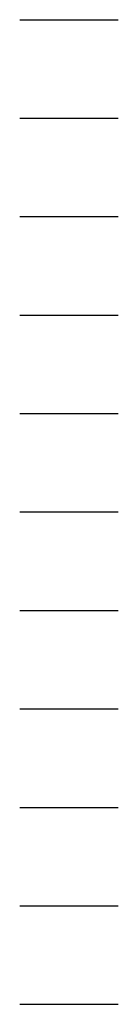
# Model space of a CAD drawing. Units: inches. Extents: x 16 to 109, y 18 to 1202.
# Drawn here: x 16 to 28, y 170 to 290 of the extents above; entities that cross this region are included whole.
import ezdxf

# ---------------------------------------------------------------- set-up
doc = ezdxf.new("R2010")
doc.units = ezdxf.units.IN
doc.header["$MEASUREMENT"] = 0
for name, color, linetype in [('176     Gypsum', 7, 'Continuous'), ('177', 7, 'Continuous'), ('178     Lightweight Concrete With Form Deck', 7, 'Continuous'), ('179', 7, 'Continuous'), ('180     Steel', 7, 'Continuous'), ('181', 7, 'Continuous'), ('182     Steel With Thermal Barrier', 7, 'Continuous'), ('183', 7, 'Continuous'), ('184     Wood', 7, 'Continuous'), ('185', 7, 'Continuous'), ('186     Wood With Thermal Barrier', 7, 'Continuous')]:
    doc.layers.add(name, color=color, linetype=linetype)

msp = doc.modelspace()

# ---------------------------------------------------------------- linework, layer by layer
at = {"layer": '176     Gypsum'}
msp.add_line((16.49, 289.92), (28.49, 289.92), dxfattribs=at)
at = {"layer": '177'}
msp.add_line((16.49, 277.92), (28.49, 277.92), dxfattribs=at)
at = {"layer": '178     Lightweight Concrete With Form Deck'}
msp.add_line((16.49, 265.92), (28.49, 265.92), dxfattribs=at)
at = {"layer": '179'}
msp.add_line((16.49, 253.92), (28.49, 253.92), dxfattribs=at)
at = {"layer": '180     Steel'}
msp.add_line((16.49, 241.92), (28.49, 241.92), dxfattribs=at)
at = {"layer": '181'}
msp.add_line((16.49, 229.92), (28.49, 229.92), dxfattribs=at)
at = {"layer": '182     Steel With Thermal Barrier'}
msp.add_line((16.49, 217.92), (28.49, 217.92), dxfattribs=at)
at = {"layer": '183'}
msp.add_line((16.49, 205.92), (28.49, 205.92), dxfattribs=at)
at = {"layer": '184     Wood'}
msp.add_line((16.49, 193.92), (28.49, 193.92), dxfattribs=at)
at = {"layer": '185'}
msp.add_line((16.49, 181.92), (28.49, 181.92), dxfattribs=at)
at = {"layer": '186     Wood With Thermal Barrier'}
msp.add_line((16.49, 169.92), (28.49, 169.92), dxfattribs=at)

doc.saveas('drawing.dxf')
